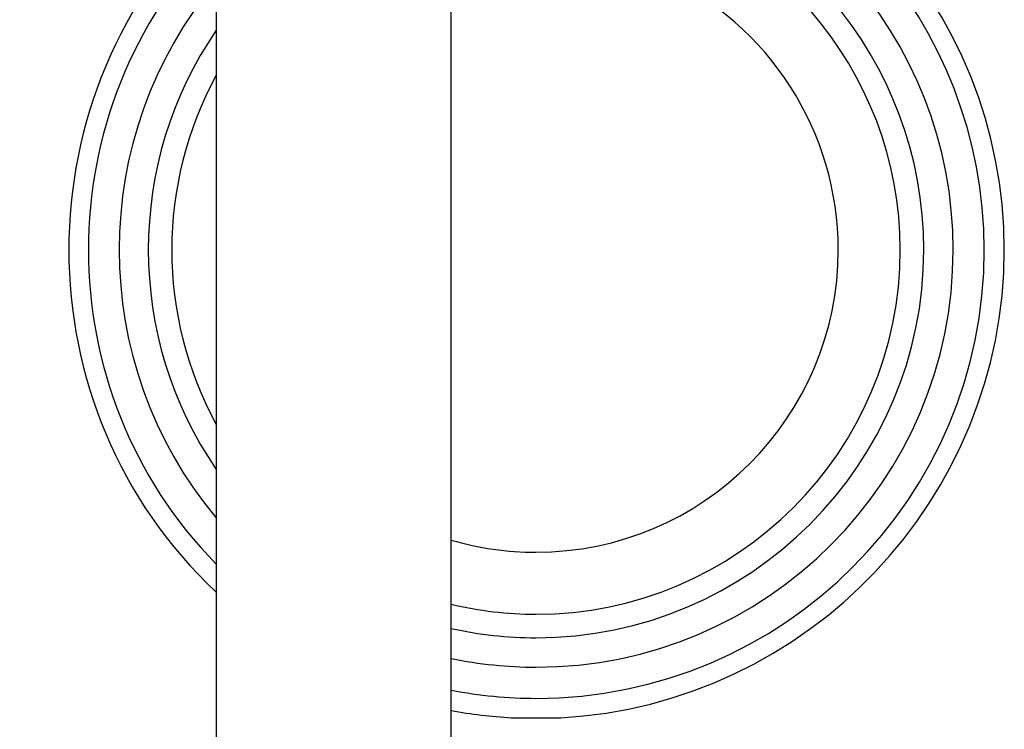
# Model space of a CAD drawing. Units: inches. Extents: x 74 to 226, y 3 to 207.
# Drawn here: x 165 to 170, y 186 to 190 of the extents above; entities that cross this region are included whole.
import ezdxf

# ---------------------------------------------------------------- set-up
doc = ezdxf.new("R2010")
doc.units = ezdxf.units.IN
doc.header["$MEASUREMENT"] = 0
doc.layers.add('Ebene 1', color=7, linetype='Continuous')

# ---------------------------------------------------------------- blocks, each defined once
blk = doc.blocks.new('block 2')
at = {"layer": 'Ebene 1', "color": 179, "lineweight": 25, "true_color": 0x1a171b}
for points in [[(165.656, 203.4065), (165.656, 185.8064)], [(167.0361, 185.8064), (167.0361, 203.3063)], [(167.3875, 185.9425), (167.4275, 185.9421), (167.4761, 185.9421), (167.5333, 185.9421), (167.5908, 185.9421), (167.6394, 185.9421)], [(167.6394, 185.9421), (167.6797, 185.9425)]]:
    blk.add_lwpolyline(points, dxfattribs=at)
for points in [[(170.2835, 188.6886), (170.2835, 190.1219), (169.1631, 191.327), (167.7341, 191.4314)], [(165.656, 190.6983), (164.5019, 189.62), (164.5019, 187.7575), (165.656, 186.679)], [(165.656, 190.5339), (164.6559, 189.5164), (164.6556, 187.8612), (165.656, 186.8435)], [(165.656, 190.2626), (164.8961, 189.3561), (164.8961, 188.0218), (165.656, 187.1148)], [(165.656, 189.9776), (165.1241, 189.2029), (165.1241, 188.1749), (165.656, 187.3999)], [(165.656, 189.7137), (165.3077, 189.0756), (165.3077, 188.3019), (165.656, 187.6638)], [(167.6776, 185.9425), (169.1301, 186.0188), (170.2835, 187.2344), (170.2835, 188.6886)], [(167.0361, 186.9848), (167.1977, 186.9376), (167.3655, 186.9137), (167.5336, 186.9137)], [(167.0358, 186.6086), (167.1988, 186.5693), (167.3662, 186.5497), (167.5336, 186.5497)], [(167.0361, 186.4663), (167.1991, 186.4301), (167.3662, 186.4114), (167.5336, 186.4114)], [(167.0358, 186.2899), (167.1994, 186.2562), (167.3665, 186.2389), (167.5336, 186.2389)], [(167.0361, 186.1039), (167.2001, 186.072), (167.3669, 186.056), (167.5336, 186.056)], [(167.0358, 185.9842), (167.1529, 185.9626), (167.2708, 185.9485), (167.3896, 185.9425)]]:
    blk.add_open_spline(points, degree=3, dxfattribs=at)
for points in [[(167.5336, 186.056), (168.9861, 186.056), (170.166, 187.2363), (170.166, 188.6886), (170.166, 190.0156), (169.1625, 191.1458), (167.8447, 191.3027)], [(167.5336, 186.2389), (168.8851, 186.2389), (169.9834, 187.3371), (169.9834, 188.6886), (169.9834, 189.9381), (169.0274, 190.9975), (167.7844, 191.1256)], [(167.5336, 186.4114), (168.79, 186.4114), (169.8108, 187.4323), (169.8108, 188.6886), (169.8108, 189.7991), (168.9988, 190.7555), (167.9029, 190.9358)], [(167.5336, 186.5497), (168.7139, 186.5497), (169.6727, 187.5085), (169.6727, 188.6886), (169.6727, 189.7448), (168.8899, 190.6511), (167.8451, 190.8049)], [(167.5336, 186.9137), (168.5131, 186.9137), (169.3085, 187.7093), (169.3085, 188.6886), (169.3085, 189.3807), (168.9037, 190.0122), (168.2757, 190.301)]]:
    blk.add_open_spline(points, degree=3, knots=[0, 0, 0, 0, 1, 1, 1, 2, 2, 2, 2], dxfattribs=at)

msp = doc.modelspace()

# ---------------------------------------------------------------- block references
at = {"layer": 'Ebene 1'}
msp.add_blockref('block 2', (0, 0), dxfattribs=at)

doc.saveas('drawing.dxf')
